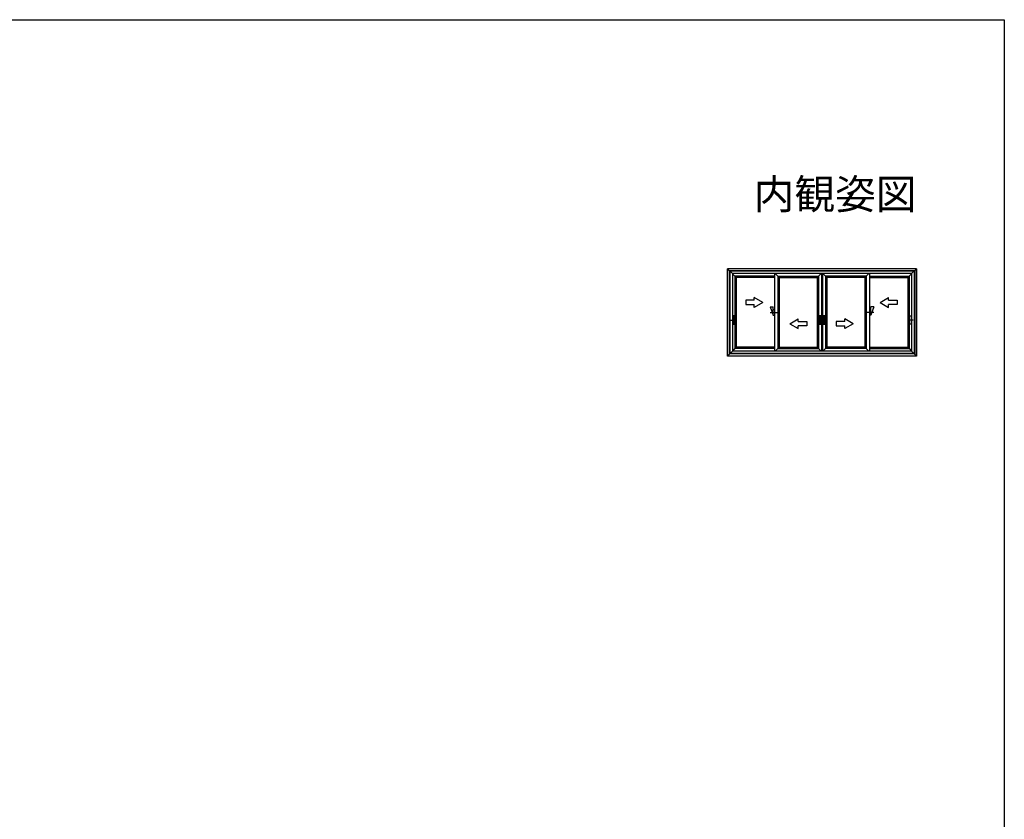
# Model space of a CAD drawing. Extents: x 0 to 1386, y 0 to 2241.
# Drawn here: x 693 to 1386, y 1621 to 2184 of the extents above; entities that cross this region are included whole.
import ezdxf
from ezdxf.enums import TextEntityAlignment as Align

# ---------------------------------------------------------------- set-up
doc = ezdxf.new("R2010")
doc.units = 0
doc.layers.add('USER1', color=3, linetype='CONTINUOUS')
doc.layers.add('YKK_ZWAK', color=7, linetype='CONTINUOUS')
doc.layers.add('YKK_A1', color=4, linetype='CONTINUOUS', lineweight=30)
doc.styles.get("Standard").update_dxf_attribs({"font": 'txt', "bigfont": 'BIGFONT'})

msp = doc.modelspace()

# ---------------------------------------------------------------- linework, layer by layer
at = {"layer": 'YKK_A1', "linetype": 'ByBlock', "lineweight": -2}
for p, q in [((1324.18, 2008.73), (1191.18, 2008.73)), ((1191.18, 1947.23), (1191.18, 2008.73)), ((1191.18, 2008.73), (1191.18, 1947.23)), ((1324.18, 2008.73), (1191.18, 2008.73)), ((1191.18, 2008.73), (1194.63, 2005.28)), ((1322.68, 2007.23), (1192.68, 2007.23)), ((1192.68, 2007.23), (1192.68, 1948.73)), ((1322.48, 2007.03), (1192.88, 2007.03)), ((1192.88, 2007.03), (1192.88, 1948.93)), ((1194.63, 2005.28), (1194.63, 1950.68)), ((1224.23, 2005.28), (1194.63, 2005.28)), ((1196.43, 2003.38), (1194.63, 2005.18)), ((1224.23, 2003.38), (1196.43, 2003.38)), ((1196.43, 2003.38), (1196.43, 1952.58)), ((1197.33, 2003.38), (1197.33, 1952.58)), ((1224.23, 2005.28), (1224.23, 1950.68)), ((1257.23, 2005.28), (1224.23, 2005.28)), ((1224.33, 2005.28), (1224.33, 1950.68)), ((1226.53, 2003.38), (1224.63, 2005.28)), ((1226.53, 2003.38), (1226.53, 1952.58)), ((1226.53, 2003.38), (1255.23, 2003.38)), ((1227.43, 2003.38), (1227.43, 1952.58)), ((1254.33, 2003.38), (1254.33, 1952.58)), ((1255.23, 2003.38), (1257.13, 2005.28)), ((1255.23, 2003.38), (1255.23, 1952.58)), ((1257.23, 2005.28), (1257.23, 1950.68)), ((1291.13, 2005.28), (1257.23, 2005.28)), ((1257.93, 2005.28), (1257.93, 1950.68)), ((1260.13, 2003.38), (1258.23, 2005.28)), ((1260.13, 2003.38), (1260.13, 1952.58)), ((1288.83, 2003.38), (1260.13, 2003.38)), ((1261.03, 2003.38), (1261.03, 1952.58)), ((1287.93, 2003.38), (1287.93, 1952.58)), ((1288.83, 2003.38), (1290.73, 2005.28)), ((1288.83, 2003.38), (1288.83, 1952.58)), ((1291.03, 2005.28), (1291.03, 1950.68)), ((1291.13, 2005.28), (1291.13, 1950.68)), ((1320.73, 2005.28), (1291.13, 2005.28)), ((1291.13, 2003.38), (1318.93, 2003.38)), ((1318.03, 2003.38), (1318.03, 1952.58)), ((1318.93, 2003.38), (1320.73, 2005.18)), ((1318.93, 2003.38), (1318.93, 1952.58)), ((1324.18, 2008.73), (1320.73, 2005.28)), ((1320.73, 2005.28), (1320.73, 1950.68)), ((1322.48, 2007.03), (1322.48, 1948.93)), ((1322.68, 2007.23), (1322.68, 1948.73)), ((1324.18, 1947.23), (1324.18, 2008.73)), ((1324.18, 2008.73), (1324.18, 1947.23)), ((1224.23, 2002.48), (1197.33, 2002.48)), ((1227.43, 2002.48), (1254.33, 2002.48)), ((1287.93, 2002.48), (1261.03, 2002.48)), ((1291.13, 2002.48), (1318.03, 2002.48)), ((1210.05, 1986.5), (1204.05, 1986.5)), ((1204.05, 1986.5), (1204.05, 1983.5)), ((1204.05, 1983.5), (1210.05, 1983.5)), ((1210.05, 1986.5), (1210.05, 1988.46)), ((1216.05, 1985), (1210.05, 1988.46)), ((1216.05, 1985), (1210.05, 1981.53)), ((1210.05, 1981.53), (1210.05, 1983.5)), ((1221.23, 1981.98), (1223.23, 1975.98)), ((1221.23, 1981.98), (1223.23, 1981.98)), ((1223.23, 1975.98), (1223.23, 1981.98)), ((1294.13, 1981.98), (1292.13, 1975.98)), ((1294.13, 1981.98), (1292.13, 1981.98)), ((1292.13, 1975.98), (1292.13, 1981.98)), ((1298.58, 1985), (1304.58, 1988.46)), ((1298.58, 1985), (1304.58, 1981.53)), ((1304.58, 1986.5), (1304.58, 1988.46)), ((1304.58, 1986.5), (1310.58, 1986.5)), ((1304.58, 1981.53), (1304.58, 1983.5)), ((1310.58, 1983.5), (1304.58, 1983.5)), ((1310.58, 1986.5), (1310.58, 1983.5)), ((1194.88, 1975.51), (1194.88, 1969.66)), ((1195.91, 1975.58), (1194.96, 1975.58)), ((1195.98, 1969.66), (1195.98, 1975.51)), ((1221.23, 1977.98), (1226.73, 1977.98)), ((1223.23, 1979.98), (1224.23, 1979.98)), ((1223.23, 1975.98), (1224.23, 1975.98)), ((1255.68, 1975.51), (1255.68, 1969.66)), ((1256.71, 1975.58), (1255.76, 1975.58)), ((1256.78, 1969.66), (1256.78, 1975.51)), ((1258.58, 1975.51), (1258.58, 1969.66)), ((1259.61, 1975.58), (1258.66, 1975.58)), ((1259.68, 1969.66), (1259.68, 1975.51)), ((1294.13, 1977.98), (1288.63, 1977.98)), ((1292.13, 1979.98), (1291.13, 1979.98)), ((1292.13, 1975.98), (1291.13, 1975.98)), ((1319.38, 1969.66), (1319.38, 1975.51)), ((1319.46, 1975.58), (1320.41, 1975.58)), ((1320.48, 1975.51), (1320.48, 1969.66)), ((1193.47, 1972.58), (1197, 1972.58)), ((1194.96, 1969.58), (1195.91, 1969.58)), ((1234.96, 1970), (1240.96, 1973.46)), ((1234.96, 1970), (1240.96, 1966.53)), ((1240.96, 1971.5), (1240.96, 1973.46)), ((1240.96, 1971.5), (1246.96, 1971.5)), ((1240.96, 1966.53), (1240.96, 1968.5)), ((1246.96, 1968.5), (1240.96, 1968.5)), ((1246.96, 1971.5), (1246.96, 1968.5)), ((1254.27, 1972.58), (1257.8, 1972.58)), ((1255.76, 1969.58), (1256.71, 1969.58)), ((1257.17, 1972.58), (1260.7, 1972.58)), ((1258.66, 1969.58), (1259.61, 1969.58)), ((1273.66, 1971.5), (1267.66, 1971.5)), ((1267.66, 1971.5), (1267.66, 1968.5)), ((1267.66, 1968.5), (1273.66, 1968.5)), ((1273.66, 1971.5), (1273.66, 1973.46)), ((1279.66, 1970), (1273.66, 1973.46)), ((1279.66, 1970), (1273.66, 1966.53)), ((1273.66, 1966.53), (1273.66, 1968.5)), ((1321.89, 1972.58), (1318.37, 1972.58)), ((1320.41, 1969.58), (1319.46, 1969.58)), ((1191.18, 1947.23), (1194.63, 1950.68)), ((1322.68, 1948.73), (1192.68, 1948.73)), ((1322.48, 1948.93), (1192.88, 1948.93)), ((1196.43, 1952.58), (1194.63, 1950.78)), ((1224.23, 1950.68), (1194.63, 1950.68)), ((1224.23, 1952.58), (1196.43, 1952.58)), ((1224.23, 1953.48), (1197.33, 1953.48)), ((1257.23, 1950.68), (1224.23, 1950.68)), ((1226.53, 1952.58), (1224.63, 1950.68)), ((1226.53, 1952.58), (1255.23, 1952.58)), ((1227.43, 1953.48), (1254.33, 1953.48)), ((1255.23, 1952.58), (1257.13, 1950.68)), ((1291.13, 1950.68), (1257.23, 1950.68)), ((1260.13, 1952.58), (1258.23, 1950.68)), ((1288.83, 1952.58), (1260.13, 1952.58)), ((1287.93, 1953.48), (1261.03, 1953.48)), ((1288.83, 1952.58), (1290.73, 1950.68)), ((1291.13, 1953.48), (1318.03, 1953.48)), ((1291.13, 1952.58), (1318.93, 1952.58)), ((1320.73, 1950.68), (1291.13, 1950.68)), ((1318.93, 1952.58), (1320.73, 1950.78)), ((1324.18, 1947.23), (1320.73, 1950.68)), ((1324.18, 1947.23), (1191.18, 1947.23)), ((1324.18, 1947.23), (1191.18, 1947.23))]:
    msp.add_line(p, q, dxfattribs=at)
for centre, start, end in [((1194.96, 1975.51), 90, 180), ((1195.91, 1975.51), 0, 90), ((1255.76, 1975.51), 90, 180), ((1256.71, 1975.51), 0, 90), ((1258.66, 1975.51), 90, 180), ((1259.61, 1975.51), 0, 90), ((1319.46, 1975.51), 90, 180), ((1320.41, 1975.51), 0, 90), ((1194.96, 1969.66), 180, 270), ((1195.91, 1969.66), 270, 0), ((1255.76, 1969.66), 180, 270), ((1256.71, 1969.66), 270, 0), ((1258.66, 1969.66), 180, 270), ((1259.61, 1969.66), 270, 0), ((1319.46, 1969.66), 180, 270), ((1320.41, 1969.66), 270, 0)]:
    msp.add_arc(centre, 0.075, start, end, dxfattribs=at)
at = {"layer": 'YKK_ZWAK'}
for p, q in [((0, 2184), (1386, 2184)), ((1386, 2184), (1386, 0))]:
    msp.add_line(p, q, dxfattribs=at)

# ---------------------------------------------------------------- texts
at = {"layer": 'USER1'}
msp.add_text('内観姿図', height=21, dxfattribs=at).set_placement((1324.22, 2050.71), align=Align.RIGHT)

doc.saveas('drawing.dxf')
